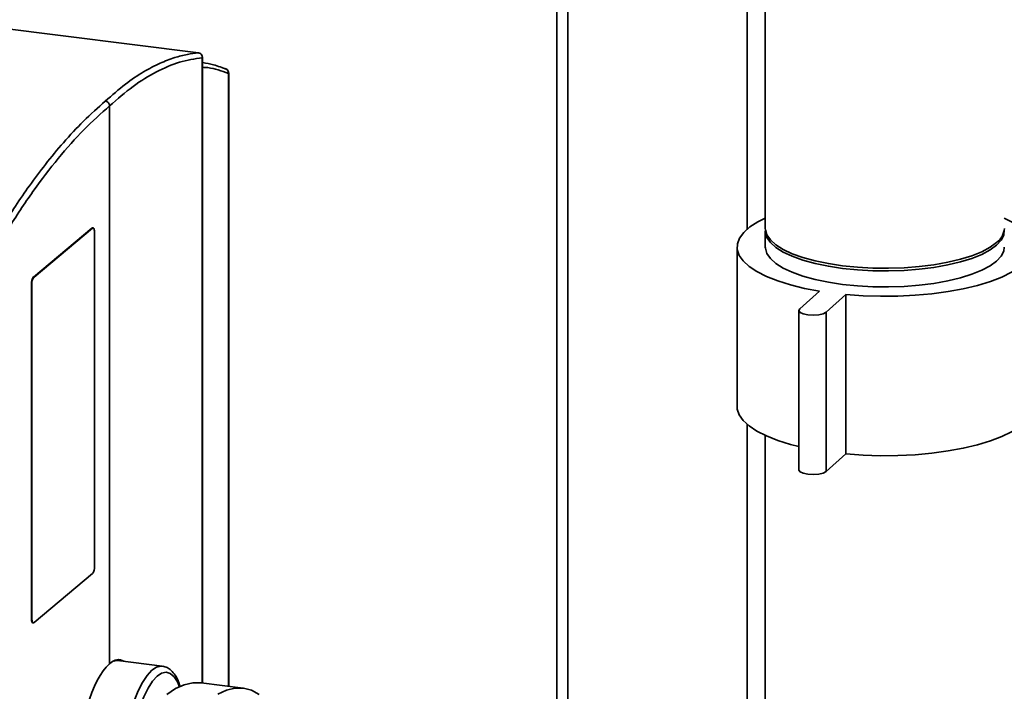
# Paper-space layout 'Blatt1' of a CAD drawing. Units: millimetres. Extents: x 0 to 5940, y 0 to 4200.
# Drawn here: x 4689 to 4864, y 2054 to 2173 of the extents above; entities that cross this region are included whole.
import ezdxf

# ---------------------------------------------------------------- set-up
doc = ezdxf.new("R2010")
doc.units = ezdxf.units.MM
doc.header["$LTSCALE"] = 10

psp = doc.layouts.new('Blatt1')

# ---------------------------------------------------------------- linework, layer by layer
at = {"color": 7, "linetype": 'Continuous', "lineweight": 35}
for p, q in [((4821.15, 2201.36), (4821.15, 2135.89)), ((4784.19, 2186.61), (4784.19, 2041.32)), ((4786.12, 2041.08), (4786.12, 2185.17)), ((4817.93, 2135.76), (4817.93, 2184.77)), ((4720.58, 2167.06), (4598.32, 2182.46)), ((4720.6, 2167.06), (4598.34, 2182.46)), ((4720.58, 2167.06), (4720.6, 2167.06)), ((4721.25, 2166.17), (4721.25, 2055.25)), ((4721.3, 2055.24), (4721.3, 2166.26)), ((4724.91, 2164.35), (4725.27, 2164.25)), ((4725.46, 2164.19), (4725.27, 2164.25)), ((4725.9, 2163.37), (4725.9, 2054.66)), ((4725.95, 2054.65), (4725.95, 2163.46)), ((4704.82, 2058.64), (4704.82, 2157.63)), ((4691.32, 2127.28), (4701.68, 2135.96)), ((4691.42, 2127.27), (4701.77, 2135.94)), ((4701.68, 2135.96), (4701.77, 2135.94)), ((4701.9, 2135.99), (4701.81, 2136)), ((4702.14, 2135.31), (4702.14, 2075.91)), ((4821.15, 2135.42), (4821.15, 2132.59)), ((4816.15, 2132.59), (4816.15, 2104.31)), ((4690.95, 2066.63), (4690.95, 2126.03)), ((4690.95, 2126.03), (4691.05, 2126.02)), ((4691.05, 2066.62), (4691.05, 2126.02)), ((4691.32, 2127.28), (4691.42, 2127.27)), ((4830.79, 2124.76), (4827.25, 2121.64)), ((4831.93, 2121.05), (4835.46, 2124.17)), ((4835.46, 2124.17), (4835.46, 2095.88)), ((4827.09, 2121.34), (4827.09, 2093.06)), ((4831.93, 2121.05), (4831.93, 2092.76)), ((4817.93, 2037.07), (4817.93, 2101.14)), ((4821.15, 2099.18), (4821.15, 2033.55)), ((4831.93, 2092.76), (4835.46, 2095.88)), ((4701.77, 2074.66), (4691.42, 2065.99)), ((4690.95, 2066.63), (4691.05, 2066.62)), ((4691.19, 2065.95), (4691.29, 2065.94)), ((4714.18, 2058.25), (4706.26, 2059.24)), ((4728.54, 2054.33), (4721.05, 2055.27))]:
    psp.add_line(p, q, dxfattribs=at)
at = {"color": 7, "linetype": 'Continuous', "lineweight": 35, "flags": 128}
for points in [[(4721.3, 2166.26), (4721.29, 2166.22), (4721.25, 2166.17)], [(4725.95, 2163.46), (4725.94, 2163.42), (4725.9, 2163.37)], [(4821.15, 2137.73), (4819.85, 2137.07), (4818.43, 2136.16), (4817.34, 2135.19), (4816.59, 2134.19), (4816.2, 2133.17), (4816.18, 2132.14), (4816.52, 2131.12), (4817.22, 2130.12), (4818.27, 2129.15), (4819.66, 2128.23), (4821.36, 2127.37), (4823.35, 2126.58), (4825.61, 2125.87), (4828.1, 2125.26), (4830.79, 2124.76)], [(4835.46, 2124.17), (4838.49, 2123.96), (4841.57, 2123.86), (4844.66, 2123.89), (4847.71, 2124.05), (4850.7, 2124.32), (4853.56, 2124.7), (4856.27, 2125.2), (4858.79, 2125.79), (4861.08, 2126.49), (4863.1, 2127.26), (4864.84, 2128.12), (4866.27, 2129.03), (4867.36, 2129.99), (4868.1, 2130.99), (4868.49, 2132.02), (4868.51, 2133.05), (4868.17, 2134.07), (4867.47, 2135.07), (4866.42, 2136.04), (4865.03, 2136.96), (4863.55, 2137.73)], [(4701.68, 2135.96), (4701.75, 2136), (4701.81, 2136)], [(4701.77, 2135.94), (4701.84, 2135.99), (4701.91, 2135.99), (4701.98, 2135.96), (4702.03, 2135.89), (4702.08, 2135.78), (4702.11, 2135.65), (4702.14, 2135.49), (4702.14, 2135.31)], [(4862.18, 2133.4), (4861.03, 2132.55), (4859.56, 2131.77), (4857.8, 2131.06), (4855.77, 2130.42), (4853.52, 2129.89), (4851.07, 2129.45), (4848.47, 2129.13), (4845.77, 2128.92), (4843.01, 2128.83), (4840.24, 2128.86), (4837.5, 2129.01), (4834.85, 2129.28), (4832.33, 2129.67), (4829.97, 2130.16), (4827.83, 2130.74), (4825.94, 2131.42), (4824.33, 2132.17), (4823.02, 2132.99), (4822.05, 2133.85), (4821.43, 2134.75), (4821.16, 2135.67), (4821.15, 2135.89)], [(4834.85, 2128.81), (4832.33, 2129.19), (4829.97, 2129.68), (4827.83, 2130.27), (4825.94, 2130.95), (4824.33, 2131.7), (4823.02, 2132.51), (4822.05, 2133.38), (4821.43, 2134.28), (4821.16, 2135.2), (4821.16, 2135.66)], [(4863.54, 2135.66), (4863.54, 2135.64), (4863.44, 2134.72), (4862.99, 2133.81), (4862.18, 2132.92), (4861.03, 2132.08), (4859.56, 2131.3), (4857.8, 2130.58), (4855.77, 2129.95), (4853.52, 2129.42), (4851.07, 2128.98), (4848.47, 2128.66), (4845.77, 2128.45), (4843.01, 2128.36), (4840.24, 2128.39), (4837.5, 2128.54), (4834.85, 2128.81)], [(4821.15, 2132.59), (4821.16, 2132.37), (4821.43, 2131.45), (4822.05, 2130.55), (4823.02, 2129.69), (4824.33, 2128.87), (4825.94, 2128.12), (4827.83, 2127.44), (4829.97, 2126.86), (4832.33, 2126.37), (4834.85, 2125.98), (4837.5, 2125.71), (4840.24, 2125.56), (4843.01, 2125.53), (4845.77, 2125.62), (4848.47, 2125.83), (4851.07, 2126.15), (4853.52, 2126.59), (4855.77, 2127.12), (4857.8, 2127.76), (4859.56, 2128.47), (4861.03, 2129.25), (4862.18, 2130.1), (4862.99, 2130.98), (4863.44, 2131.89), (4863.55, 2132.59)], [(4827.25, 2121.64), (4827.09, 2121.32), (4827.31, 2121), (4827.88, 2120.74), (4828.71, 2120.56), (4829.67, 2120.51), (4830.62, 2120.58), (4831.41, 2120.77), (4831.93, 2121.05)], [(4816.15, 2104.31), (4816.18, 2103.86), (4816.52, 2102.83), (4817.22, 2101.83), (4818.27, 2100.86), (4819.66, 2099.94), (4821.36, 2099.08), (4823.35, 2098.29), (4825.61, 2097.59), (4827.09, 2097.21)], [(4835.46, 2095.88), (4838.49, 2095.67), (4841.57, 2095.58), (4844.66, 2095.61), (4847.71, 2095.76), (4850.7, 2096.03), (4853.56, 2096.42), (4856.27, 2096.91), (4858.79, 2097.51), (4861.08, 2098.2), (4863.1, 2098.98), (4864.84, 2099.83), (4866.27, 2100.75), (4867.36, 2101.71), (4868.1, 2102.71), (4868.49, 2103.73), (4868.55, 2104.31)], [(4827.09, 2093.06), (4827.09, 2093.03), (4827.31, 2092.72), (4827.88, 2092.45), (4828.71, 2092.28), (4829.67, 2092.23), (4830.62, 2092.3), (4831.41, 2092.49), (4831.93, 2092.76)], [(4691.19, 2065.95), (4691.18, 2065.95), (4691.12, 2065.99), (4691.06, 2066.06), (4691.02, 2066.16), (4690.98, 2066.3), (4690.96, 2066.46), (4690.95, 2066.63)], [(4691.42, 2065.99), (4691.35, 2065.95), (4691.28, 2065.94), (4691.21, 2065.98), (4691.16, 2066.05), (4691.11, 2066.15), (4691.08, 2066.29), (4691.05, 2066.44), (4691.05, 2066.62)], [(4707.35, 2044.06), (4707.58, 2045.62), (4708.02, 2047.89), (4708.56, 2050.06), (4709.19, 2052.06), (4709.9, 2053.84), (4710.67, 2055.37), (4711.48, 2056.6), (4712.31, 2057.51), (4713.14, 2058.06), (4713.95, 2058.26), (4714.23, 2058.24)], [(4709.11, 2046.89), (4709.62, 2049.03), (4710.22, 2051.02), (4710.9, 2052.81), (4711.64, 2054.33), (4712.43, 2055.55), (4713.24, 2056.45), (4714.05, 2056.98), (4714.84, 2057.15), (4715.59, 2056.94), (4716.27, 2056.36), (4716.87, 2055.43), (4717.22, 2054.6)], [(4714.96, 2053.21), (4716.52, 2054.25), (4718.07, 2054.94), (4719.59, 2055.28), (4721.05, 2055.27)], [(4724, 2053.3), (4725.55, 2054), (4727.07, 2054.34), (4728.56, 2054.33), (4730, 2053.96), (4731.38, 2053.24)]]:
    psp.add_lwpolyline(points, dxfattribs=at)
at = {"color": 7, "linetype": 'Continuous', "lineweight": 35}
for centre, radius, start, end in [((4720.5, 2166.26), 0.8, 0, 82.8192), ((4725.15, 2163.46), 0.8, 0, 66.7394), ((4860.17, 2136.12), 3.39, 306.4119, 356.1402), ((4692.85, 2126.15), 1.9, 143.4493, 183.6505), ((4692.94, 2126.14), 1.9, 143.4493, 183.6505), ((4700.25, 2075.79), 1.9, 323.4493, 3.6505)]:
    psp.add_arc(centre, radius, start, end, dxfattribs=at)
for centre, major_axis, ratio, start_param, end_param in [((4704.82, 2044.31), (1.8, 15.09), 0.317927, 6.118728, 6.642495), ((4703.88, 2044.43), (2, 15.07), 0.348714, 6.123095, 6.208683), ((4704.82, 2044.31), (2, 15.07), 0.348714, 0.363677, 1.934473)]:
    psp.add_ellipse(centre, major_axis=major_axis, ratio=ratio, start_param=start_param, end_param=end_param, dxfattribs=at)
for points, knots in [([(4704.07, 2158.48), (4705.26, 2159.53), (4707.53, 2161.53), (4710.77, 2163.69), (4713.69, 2165.22), (4716.28, 2166.21), (4718.54, 2166.81), (4719.93, 2166.98), (4720.58, 2167.06)], [0, 0, 0, 0, 0.212688, 0.40697, 0.582843, 0.740306, 0.879359, 1, 1, 1, 1]), ([(4704.82, 2157.63), (4706.21, 2158.85), (4708.99, 2161.27), (4713.13, 2163.79), (4717.24, 2165.56), (4719.91, 2165.97), (4721.25, 2166.17)], [0, 0, 0, 0, 0.249997, 0.5, 0.749997, 1, 1, 1, 1]), ([(4721.25, 2166.17), (4721.25, 2166.28), (4721.25, 2166.49), (4721.12, 2166.73), (4720.98, 2166.88), (4720.81, 2167), (4720.67, 2167.03), (4720.58, 2167.06)], [0, 0, 0, 0, 0.2496629, 0.4993258, 0.6346287, 0.7614144, 1, 1, 1, 1]), ([(4721.3, 2164.48), (4721.62, 2164.47), (4723.19, 2164.41), (4724.7, 2163.83), (4725.9, 2163.37)], [0, 0, 0, 0, 0.203571, 1, 1, 1, 1]), ([(4725.61, 2164.11), (4724.84, 2164.41), (4723.49, 2164.94), (4721.99, 2165.2), (4721.35, 2165.32)], [0, 0, 0, 0, 0.575485, 1, 1, 1, 1]), ([(4725.9, 2163.37), (4725.91, 2163.47), (4725.91, 2163.68), (4725.8, 2163.92), (4725.66, 2164.07), (4725.56, 2164.16), (4725.49, 2164.18), (4725.46, 2164.19)], [0, 0, 0, 0, 0.300234, 0.600467, 0.761736, 0.914238, 1, 1, 1, 1]), ([(4685.98, 2136.54), (4686.69, 2137.66), (4688.22, 2140.06), (4690.7, 2143.65), (4693.54, 2147.45), (4696.73, 2151.31), (4700.28, 2155.13), (4702.77, 2157.33), (4704.07, 2158.48)], [0, 0, 0, 0, 0.120641, 0.259694, 0.417157, 0.59303, 0.787312, 1, 1, 1, 1]), ([(4686.8, 2135.79), (4688.27, 2138.06), (4691.21, 2142.6), (4695.71, 2148.43), (4700.25, 2153.57), (4703.3, 2156.28), (4704.82, 2157.63)], [0, 0, 0, 0, 0.250003, 0.5, 0.750003, 1, 1, 1, 1]), ([(4704.07, 2158.48), (4704.17, 2158.46), (4704.31, 2158.43), (4704.49, 2158.31), (4704.64, 2158.17), (4704.75, 2157.99), (4704.81, 2157.79), (4704.82, 2157.69), (4704.82, 2157.63)], [0, 0, 0, 0, 0.239467, 0.368374, 0.500015, 0.738109, 0.867984, 1, 1, 1, 1]), ([(4705.58, 2059.14), (4705.71, 2059.19), (4705.98, 2059.27), (4706.23, 2059.24), (4706.35, 2059.22)], [0, 0, 0, 0, 0.512563, 1, 1, 1, 1]), ([(4717.39, 2054.51), (4717.29, 2054.84), (4717.03, 2055.66), (4716.5, 2056.64), (4715.82, 2057.47), (4715.08, 2058.03), (4714.52, 2058.16), (4714.26, 2058.23)], [0, 0, 0, 0, 0.165617, 0.410401, 0.629086, 0.825745, 1, 1, 1, 1])]:
    psp.add_open_spline(points, degree=3, knots=knots, dxfattribs=at)

doc.saveas('drawing.dxf')
